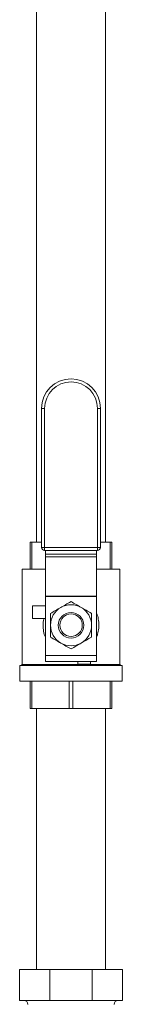
# Model space of a CAD drawing. Extents: x 1021.8 to 1045, y 123.2 to 133.9.
# Drawn here: x 1042.3 to 1042.4, y 128.6 to 129.8 of the extents above; entities that cross this region are included whole.
import ezdxf

# ---------------------------------------------------------------- set-up
doc = ezdxf.new("R2010")
doc.units = 0
doc.header["$MEASUREMENT"] = 0
doc.layers.get('0').update_dxf_attribs({"linetype": 'CONTINUOUS'})

msp = doc.modelspace()

# ---------------------------------------------------------------- linework, layer by layer
at = {"color": 7, "linetype": 'Continuous', "lineweight": 15}
for p, q in [((1042.307, 130.3383), (1042.307, 129.2016)), ((1042.3895, 129.2016), (1042.3895, 130.3383)), ((1042.3128, 129.1953), (1042.3128, 129.3618)), ((1042.3166, 129.3618), (1042.3128, 129.3618)), ((1042.3166, 129.3618), (1042.3166, 129.1953)), ((1042.3799, 129.1953), (1042.3799, 129.3618)), ((1042.3799, 129.3618), (1042.3837, 129.3618)), ((1042.3837, 129.3618), (1042.3837, 129.1953)), ((1042.2991, 129.2016), (1042.2991, 129.169)), ((1042.2991, 129.2016), (1042.3013, 129.2016)), ((1042.3013, 129.169), (1042.3013, 129.2016)), ((1042.3013, 129.2016), (1042.3128, 129.2016)), ((1042.3837, 129.2016), (1042.3952, 129.2016)), ((1042.3952, 129.2016), (1042.3952, 129.169)), ((1042.3952, 129.2016), (1042.3974, 129.2016)), ((1042.3974, 129.169), (1042.3974, 129.2016)), ((1042.3128, 129.1953), (1042.3166, 129.1953)), ((1042.3166, 129.1916), (1042.3166, 129.1953)), ((1042.3166, 129.1953), (1042.3799, 129.1953)), ((1042.3799, 129.1916), (1042.3166, 129.1916)), ((1042.3175, 129.1916), (1042.3175, 129.1871)), ((1042.3175, 129.1871), (1042.379, 129.1871)), ((1042.3175, 129.1838), (1042.3175, 129.1871)), ((1042.379, 129.1916), (1042.379, 129.1871)), ((1042.379, 129.1871), (1042.379, 129.1838)), ((1042.3799, 129.1953), (1042.3837, 129.1953)), ((1042.3799, 129.1916), (1042.3799, 129.1953)), ((1042.379, 129.1838), (1042.3175, 129.1838)), ((1042.3175, 129.1838), (1042.3175, 129.1368)), ((1042.379, 129.1838), (1042.379, 129.1368)), ((1042.2897, 129.169), (1042.2897, 129.0552)), ((1042.2897, 129.169), (1042.3175, 129.169)), ((1042.379, 129.169), (1042.4068, 129.169)), ((1042.4068, 129.0552), (1042.4068, 129.169)), ((1042.3175, 129.1368), (1042.379, 129.1368)), ((1042.3175, 129.1365), (1042.3175, 129.1368)), ((1042.379, 129.1365), (1042.3175, 129.1365)), ((1042.3175, 129.1365), (1042.3175, 129.0656)), ((1042.379, 129.1368), (1042.379, 129.1365)), ((1042.379, 129.1365), (1042.379, 129.0656)), ((1042.3019, 129.1254), (1042.3019, 129.11)), ((1042.3019, 129.1254), (1042.3175, 129.1254)), ((1042.3019, 129.11), (1042.3175, 129.11)), ((1042.3175, 129.0656), (1042.379, 129.0656)), ((1042.3175, 129.0588), (1042.3175, 129.0656)), ((1042.379, 129.0588), (1042.3175, 129.0588)), ((1042.3563, 129.0556), (1042.3563, 129.0588)), ((1042.3716, 129.0556), (1042.3716, 129.0588)), ((1042.379, 129.0656), (1042.379, 129.0588)), ((1042.2868, 129.054), (1042.2868, 129.035)), ((1042.2868, 129.054), (1042.4097, 129.054)), ((1042.2897, 129.0552), (1042.2885, 129.054)), ((1042.2897, 129.0552), (1042.4068, 129.0552)), ((1042.3716, 129.0556), (1042.3563, 129.0556)), ((1042.408, 129.054), (1042.4068, 129.0552)), ((1042.4097, 129.035), (1042.4097, 129.054)), ((1042.2868, 129.035), (1042.4097, 129.035)), ((1042.2991, 129.035), (1042.2991, 129.0024)), ((1042.3013, 129.0024), (1042.3013, 129.035)), ((1042.346, 129.035), (1042.346, 129.0024)), ((1042.3505, 129.0024), (1042.3505, 129.035)), ((1042.3952, 129.035), (1042.3952, 129.0024)), ((1042.3974, 129.0024), (1042.3974, 129.035)), ((1042.2991, 129.0024), (1042.3013, 129.0024)), ((1042.346, 129.0024), (1042.3013, 129.0024)), ((1042.307, 129.0024), (1042.307, 128.6899)), ((1042.346, 129.0024), (1042.3505, 129.0024)), ((1042.3952, 129.0024), (1042.3505, 129.0024)), ((1042.3895, 128.6899), (1042.3895, 129.0024)), ((1042.3952, 129.0024), (1042.3974, 129.0024)), ((1042.2866, 128.6526), (1042.2866, 128.6899)), ((1042.2866, 128.6899), (1042.3227, 128.6899)), ((1042.3227, 128.6526), (1042.3227, 128.6899)), ((1042.3227, 128.6899), (1042.3738, 128.6899)), ((1042.3738, 128.6526), (1042.3738, 128.6899)), ((1042.3738, 128.6899), (1042.4099, 128.6899)), ((1042.4099, 128.6526), (1042.4099, 128.6899)), ((1042.2866, 128.6526), (1042.3227, 128.6526)), ((1042.3227, 128.6526), (1042.3738, 128.6526)), ((1042.3738, 128.6526), (1042.4099, 128.6526))]:
    msp.add_line(p, q, dxfattribs=at)
for radius in [0.0153, 0.0135]:
    msp.add_circle((1042.3483, 129.102), radius, dxfattribs=at)
for centre, radius, start, end in [((1042.3483, 129.3618), 0.0354, 0, 180), ((1042.3483, 129.3618), 0.0317, 0, 180), ((1042.3166, 129.1953), 0.00375, 180, 270), ((1042.3799, 129.1953), 0.00375, 270, 0), ((1042.3483, 129.102), 0.0246, 120, 180), ((1042.3483, 129.102), 0.0246, 60, 120), ((1042.3483, 129.102), 0.0246, 0, 60), ((1042.3483, 129.102), 0.0246, 180, 240), ((1042.3483, 129.102), 0.0246, 300, 0), ((1042.3483, 129.102), 0.0246, 240, 300), ((1042.2919, 128.648), 0.00457, 0, 90), ((1042.4046, 128.648), 0.00457, 90, 180)]:
    msp.add_arc(centre, radius, start, end, dxfattribs=at)
for points, knots in [([(1042.336, 129.1233), (1042.3379, 129.1244), (1042.342, 129.1268), (1042.3461, 129.1291), (1042.3483, 129.1304)], [0, 0, 0, 0, 0.461788, 1, 1, 1, 1]), ([(1042.3483, 129.1304), (1042.3503, 129.1292), (1042.3543, 129.1269), (1042.3585, 129.1245), (1042.3606, 129.1233)], [0, 0, 0, 0, 0.496975, 1, 1, 1, 1]), ([(1042.3237, 129.1162), (1042.3257, 129.1174), (1042.3297, 129.1197), (1042.3339, 129.1221), (1042.336, 129.1233)], [0, 0, 0, 0, 0.496957, 1, 1, 1, 1]), ([(1042.3237, 129.102), (1042.3237, 129.1056), (1042.3237, 129.1104), (1042.3237, 129.115), (1042.3237, 129.1162)], [0, 0, 0, 0, 0.745011, 1, 1, 1, 1]), ([(1042.3606, 129.1233), (1042.3625, 129.1222), (1042.3666, 129.1198), (1042.3707, 129.1175), (1042.3729, 129.1162)], [0, 0, 0, 0, 0.461788, 1, 1, 1, 1]), ([(1042.3729, 129.1162), (1042.3729, 129.115), (1042.3729, 129.1104), (1042.3729, 129.1056), (1042.3729, 129.102)], [0, 0, 0, 0, 0.254989, 1, 1, 1, 1]), ([(1042.379, 129.1165), (1042.379, 129.1164), (1042.3801, 129.1142), (1042.3812, 129.1094), (1042.3819, 129.1021), (1042.3814, 129.0959), (1042.3802, 129.0912), (1042.3796, 129.0887), (1042.379, 129.0876), (1042.379, 129.0875)], [0, 0, 0, 0, 0.004923, 0.254111, 0.498722, 0.743804, 0.86737, 0.993347, 1, 1, 1, 1]), ([(1042.3175, 129.0875), (1042.3175, 129.0876), (1042.3164, 129.0898), (1042.3153, 129.0947), (1042.3146, 129.102), (1042.315, 129.1072), (1042.3156, 129.1098), (1042.3156, 129.11)], [0, 0, 0, 0, 0.006145, 0.33019, 0.648356, 0.966722, 1, 1, 1, 1]), ([(1042.3237, 129.0878), (1042.3237, 129.0897), (1042.3237, 129.0944), (1042.3237, 129.0991), (1042.3237, 129.102)], [0, 0, 0, 0, 0.401673, 1, 1, 1, 1]), ([(1042.3729, 129.102), (1042.3729, 129.0991), (1042.3729, 129.0944), (1042.3729, 129.0897), (1042.3729, 129.0878)], [0, 0, 0, 0, 0.598327, 1, 1, 1, 1]), ([(1042.336, 129.0807), (1042.334, 129.0818), (1042.3299, 129.0842), (1042.3258, 129.0865), (1042.3237, 129.0878)], [0, 0, 0, 0, 0.461767, 1, 1, 1, 1]), ([(1042.3483, 129.0736), (1042.3462, 129.0748), (1042.3422, 129.0771), (1042.338, 129.0795), (1042.336, 129.0807)], [0, 0, 0, 0, 0.4969373, 1, 1, 1, 1]), ([(1042.3606, 129.0807), (1042.3586, 129.0796), (1042.3545, 129.0772), (1042.3504, 129.0749), (1042.3483, 129.0736)], [0, 0, 0, 0, 0.461752, 1, 1, 1, 1]), ([(1042.3729, 129.0878), (1042.3708, 129.0866), (1042.3668, 129.0843), (1042.3626, 129.0819), (1042.3606, 129.0807)], [0, 0, 0, 0, 0.496974, 1, 1, 1, 1])]:
    msp.add_open_spline(points, degree=3, knots=knots, dxfattribs=at)

doc.saveas('drawing.dxf')
